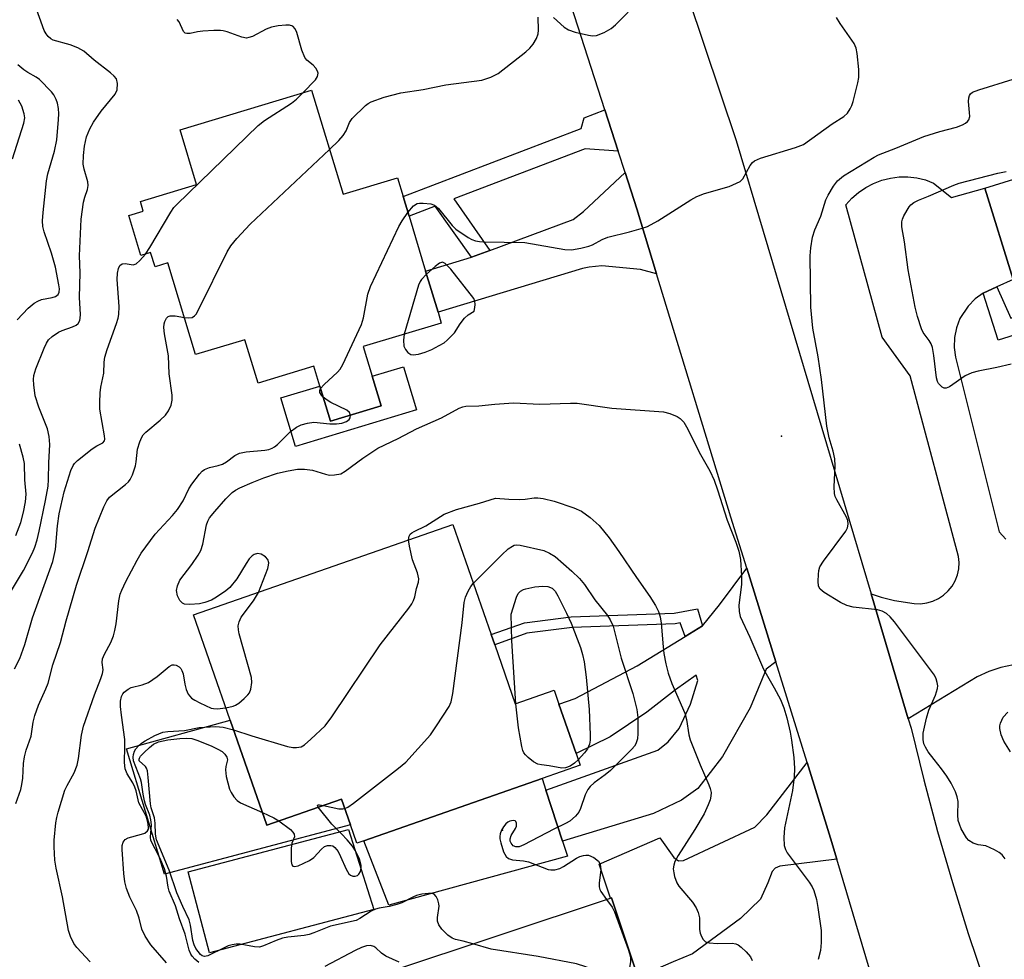
# Model space of a CAD drawing. Units: inches. Extents: x 1273760 to 1279760, y 481453 to 485454.
# Drawn here: x 1273973 to 1274184, y 481561 to 481762 of the extents above; entities that cross this region are included whole.
import ezdxf

# ---------------------------------------------------------------- set-up
doc = ezdxf.new("R2010")
doc.units = ezdxf.units.IN
doc.header["$MEASUREMENT"] = 0
for name, color, linetype in [('BLDG-Footprint', 5, 'Continuous'), ('CULTRL-Pad', 6, 'Continuous'), ('CULTRL-Swimming Pool in Ground', 4, 'Continuous'), ('ELEV-Spot Elevation', 7, 'Continuous'), ('TRANS-Driveway', 251, 'Continuous'), ('TRANS-Non Street Sidewalk', 7, 'Continuous'), ('TRANS-Road', 130, 'Continuous'), ('Undefined', 1, 'Continuous')]:
    doc.layers.add(name, color=color, linetype=linetype)

msp = doc.modelspace()

# ---------------------------------------------------------------- linework, layer by layer
at = {"layer": 'BLDG-Footprint'}
for points, elevation in [([(1274241.87, 481714.79), (1274220.47, 481708.14), (1274220.02, 481709.59), (1274219.07, 481712.67), (1274186.96, 481702.69), (1274185.7, 481706.73), (1274179.65, 481726.21), (1274199.18, 481732.28), (1274196.15, 481742.03), (1274232.34, 481753.28), (1274249.22, 481758.53), (1274256.67, 481760.84), (1274268.42, 481723.04)], 298.37), ([(1274035.69, 481747.19), (1274042.41, 481724.92), (1274054.05, 481728.44), (1274055.25, 481724.44), (1274056.53, 481720.22), (1274060.08, 481708.49), (1274062.73, 481699.69), (1274063.43, 481697.39), (1274046.75, 481692.35), (1274048.66, 481686.02), (1274050.57, 481679.69), (1274039.72, 481676.42), (1274037.46, 481683.9), (1274036.18, 481688.16), (1274024.25, 481684.55), (1274021.44, 481693.82), (1274010.89, 481690.63), (1274004.97, 481710.23), (1274002.2, 481709.39), (1274001.27, 481712.47), (1273999.16, 481711.83), (1273996.58, 481720.37), (1273999.69, 481721.31), (1273999.07, 481723.37), (1274011.08, 481727), (1274007.55, 481738.69)], 292.51), ([(1274074.84, 481628.6), (1274079.24, 481615.99), (1274087.55, 481618.89), (1274088.59, 481615.91), (1274092.26, 481605.38), (1274093.14, 481602.85), (1274084.99, 481600.01), (1274046.86, 481586.72), (1274045.38, 481586.2), (1274044.02, 481590.11), (1274042.1, 481595.62), (1274026.11, 481590.05), (1274018.28, 481612.52), (1274010.45, 481634.99), (1274065.88, 481654.32), (1274074.06, 481630.84)], 298.79), ([(1274097.81, 481551.1), (1274103.1, 481535.12), (1274107.64, 481536.63), (1274108.39, 481534.38), (1274110.01, 481529.47), (1274113.3, 481519.55), (1274073.53, 481506.37), (1274069.06, 481519.87), (1274063.71, 481518.1), (1274057.07, 481538.15), (1274058.58, 481538.65), (1274051.96, 481558.64), (1274099.61, 481574.43), (1274099.83, 481574.5), (1274105.42, 481557.63), (1274106.62, 481554.02)], 298.3)]:
    msp.add_lwpolyline(points, close=True, dxfattribs=dict(at, elevation=elevation))
at = {"layer": 'CULTRL-Pad'}
for points in [[(1274058.14, 481678.81), (1274032.22, 481670.98), (1274029.08, 481681.37), (1274037.46, 481683.9), (1274039.72, 481676.42), (1274050.57, 481679.69), (1274048.66, 481686.02), (1274055.35, 481688.04)], [(1274018.28, 481612.52), (1274026.11, 481590.05), (1274042.1, 481595.62), (1274044.02, 481590.11), (1274004.23, 481579.59), (1273996.1, 481606.4)], [(1274090.42, 481583.44), (1274052.21, 481572.93), (1274046.86, 481586.72), (1274084.99, 481600.01), (1274085.81, 481597.55), (1274089.37, 481586.67)]]:
    msp.add_lwpolyline(points, close=True, dxfattribs=at)
at = {"layer": 'CULTRL-Swimming Pool in Ground'}
msp.add_lwpolyline([(1274049.02, 481572.06), (1274013.84, 481562.79), (1274009.29, 481580.06), (1274043.58, 481589.14)], close=True, dxfattribs=at)
at = {"layer": 'ELEV-Spot Elevation'}
for p in [(1274136.17, 481673.22, 295.97), (1274076.54, 481589.02, 300.63)]:
    msp.add_point(p, dxfattribs=at)
at = {"layer": 'TRANS-Driveway'}
for points in [[(1274109.48, 481707.91), (1274106.06, 481708.8), (1274097.78, 481709.64), (1274095.05, 481709.34), (1274093.63, 481709.02), (1274062.73, 481699.69), (1274060.07, 481708.49), (1274069.88, 481711.45), (1274073.78, 481712.89), (1274091.6, 481719.49), (1274093.86, 481721.2), (1274102.73, 481729.55), (1274105.24, 481721.77)], [(1274134.97, 481624.95), (1274132.88, 481623.37), (1274129.49, 481615.17), (1274123.53, 481604.75), (1274118.28, 481597.92), (1274114.79, 481595.39), (1274108.83, 481592.55), (1274089.37, 481586.67), (1274085.81, 481597.55), (1274109.74, 481606.1), (1274111.96, 481607.86), (1274114.27, 481610.73), (1274116.73, 481615.94), (1274118.31, 481621.01), (1274117.9, 481622.09), (1274113.5, 481618.97), (1274107.4, 481614.18), (1274099.51, 481608.92), (1274092.26, 481605.38), (1274088.59, 481615.91), (1274092.08, 481617.13), (1274105.34, 481624.11), (1274115.6, 481630.37), (1274119.31, 481632.67), (1274122.93, 481637.19), (1274128.76, 481644.98)], [(1274147.99, 481582.77), (1274135.8, 481581.28), (1274134.79, 481580.9), (1274134.17, 481580.14), (1274133.29, 481577.75), (1274131.7, 481574.21), (1274127.4, 481570.08), (1274117.12, 481562.56), (1274112.99, 481560.82), (1274109.21, 481559.23), (1274105.42, 481557.63), (1274099.83, 481574.5), (1274099.61, 481574.43), (1274097.2, 481581.7), (1274110.17, 481587.34), (1274113.17, 481583.18), (1274114.18, 481582.42), (1274115.2, 481582.51), (1274130.47, 481589.61), (1274133.05, 481592.28), (1274141.64, 481603.42), (1274146.63, 481587.25)]]:
    msp.add_lwpolyline(points, close=True, dxfattribs=at)
msp.add_lwpolyline([(1274185.78, 481624.34), (1274183.11, 481623.77), (1274180.52, 481622.92), (1274178.04, 481621.78), (1274163.29, 481612.82), (1274155.33, 481639.53), (1274157.47, 481638.78), (1274160.34, 481638.07), (1274164.58, 481637.42), (1274165.92, 481637.39), (1274167.24, 481637.56), (1274168.52, 481637.93), (1274169.72, 481638.49), (1274170.83, 481639.23), (1274171.81, 481640.13), (1274172.65, 481641.17), (1274173.31, 481642.32), (1274173.8, 481643.56), (1274174.09, 481644.86), (1274174.17, 481646.19), (1274174.06, 481647.52), (1274163.72, 481686.13), (1274157.69, 481694.4), (1274149.93, 481722.67), (1274151.2, 481724.07), (1274152.62, 481725.31), (1274154.18, 481726.38), (1274155.86, 481727.25), (1274157.62, 481727.92), (1274159.46, 481728.37), (1274161.33, 481728.61), (1274163.22, 481728.62), (1274165.1, 481728.4), (1274166.94, 481727.97), (1274168.72, 481727.32), (1274172.51, 481724.22), (1274179.65, 481726.21), (1274185.7, 481706.73), (1274182.22, 481705.14), (1274179.29, 481703.76), (1274177.57, 481702.53), (1274176.07, 481701.03), (1274174.35, 481698.36), (1274173.6, 481696.38), (1274173.18, 481694.3), (1274173.12, 481692.19), (1274173.41, 481690.09), (1274182.76, 481652.77), (1274184.16, 481651.17)], dxfattribs=at)
at = {"layer": 'TRANS-Non Street Sidewalk'}
for points in [[(1274101.24, 481734.15), (1274094.2, 481734.62), (1274066.14, 481723.94), (1274073.78, 481712.89), (1274069.88, 481711.45), (1274062.1, 481722.4), (1274056.53, 481720.22), (1274055.26, 481724.45), (1274093.37, 481738.95), (1274093.98, 481741.28), (1274098.41, 481742.94)], [(1274179.29, 481703.76), (1274182.22, 481705.14), (1274185.21, 481698.46), (1274220.02, 481709.59), (1274220.47, 481708.14), (1274241.87, 481714.79), (1274242.56, 481712.55), (1274182.5, 481693.74)], [(1274119.31, 481632.67), (1274115.6, 481630.37), (1274114.52, 481633.28), (1274113.44, 481633.09), (1274091.41, 481632.28), (1274081.72, 481631.09), (1274074.85, 481628.6), (1274074.06, 481630.84), (1274081.2, 481633.33), (1274091.22, 481634.57), (1274113.19, 481635.37), (1274118.21, 481636.28)]]:
    msp.add_lwpolyline(points, close=True, dxfattribs=at)
at = {"layer": 'TRANS-Road'}
for points in [[(1274045.89, 481997.63), (1274087.41, 481857.56), (1274094.62, 481833.21), (1274098.99, 481818.44), (1274110.7, 481783.46), (1274116.2, 481767.04), (1274126.45, 481736.4), (1274155.33, 481639.53), (1274163.29, 481612.82), (1274163.89, 481610.81), (1274166.61, 481599.74), (1274169.56, 481588.74), (1274172.73, 481577.8), (1274176.13, 481566.92), (1274179.74, 481556.12), (1274183.58, 481545.4), (1274186.65, 481537.37)], [(1274188.35, 481471.35), (1274180.27, 481489.07), (1274174.63, 481502.55), (1274172.78, 481507.05), (1274166.74, 481522.98), (1274165.89, 481525.27), (1274159.62, 481543.71), (1274147.99, 481582.77), (1274146.63, 481587.25), (1274141.64, 481603.42), (1274134.97, 481624.95), (1274128.76, 481644.98), (1274125.37, 481655.91), (1274109.48, 481707.91), (1274105.24, 481721.77), (1274102.73, 481729.55), (1274101.24, 481734.15), (1274098.41, 481742.94), (1274084.64, 481785.62)]]:
    msp.add_lwpolyline(points, dxfattribs=at)
at = {"layer": 'Undefined'}
for points, elevation in [([(1273970.88, 481639.12), (1273974.05, 481644.51), (1273975.97, 481648.24), (1273976.5, 481649.51), (1273977, 481651.04), (1273977.44, 481652.9), (1273978.79, 481659.44), (1273979.33, 481662.53), (1273979.45, 481663.93), (1273979.48, 481667.53), (1273979.72, 481671.42), (1273979.54, 481673.11), (1273979.18, 481674.75), (1273977.34, 481679.42), (1273976.56, 481681.84), (1273976.28, 481684.16), (1273976.23, 481685.32), (1273976.3, 481686.18), (1273976.71, 481687.59), (1273978.49, 481692.01), (1273978.97, 481693.09), (1273979.42, 481693.82), (1273980.2, 481694.54), (1273981.57, 481695.43), (1273982.36, 481695.79), (1273984.59, 481696.59), (1273985.35, 481696.95), (1273985.75, 481697.28), (1273986.09, 481697.92), (1273986.22, 481698.42), (1273986.27, 481699.21), (1273986.02, 481702.86), (1273986.16, 481708.12), (1273986.05, 481711.77), (1273986.38, 481719.57), (1273986.92, 481723.2), (1273987.21, 481724.32), (1273987.79, 481725.95), (1273987.94, 481726.77), (1273987.85, 481727.59), (1273987.06, 481730.26), (1273986.87, 481731.32), (1273986.89, 481733.23), (1273987.12, 481735.21), (1273987.57, 481737.16), (1273988.25, 481738.93), (1273989.05, 481740.3), (1273990.7, 481742.7), (1273993.69, 481746.34), (1273994.1, 481747.26), (1273994.18, 481748.59), (1273993.94, 481749.59), (1273993.48, 481750.19), (1273992.66, 481750.9), (1273989.2, 481753.55), (1273986.99, 481755.52), (1273985.72, 481756.22), (1273984.08, 481756.88), (1273980.4, 481757.88), (1273979.9, 481758.14), (1273979.35, 481758.62), (1273978.9, 481759.22), (1273978.51, 481759.95), (1273976.47, 481765.5)], 288), ([(1274033.84, 481746.63), (1274036.55, 481749.37), (1274036.98, 481750.08), (1274037.08, 481750.81), (1274036.96, 481751.26), (1274036.58, 481751.9), (1274036.03, 481752.48), (1274034.69, 481753.56), (1274034.26, 481754.16), (1274033.63, 481755.73), (1274032.51, 481759.52), (1274032.16, 481760.26), (1274031.67, 481760.82), (1274030.99, 481761.04), (1274030.2, 481761.07), (1274028.52, 481760.89), (1274027.14, 481760.62), (1274025.95, 481760.19), (1274023.04, 481758.67), (1274022.28, 481758.4), (1274021.76, 481758.31), (1274020.75, 481758.47), (1274017.61, 481759.67), (1274016.81, 481759.88), (1274016.24, 481759.94), (1274014.79, 481759.93), (1274012.45, 481759.78), (1274011.29, 481759.62), (1274009.69, 481759.29), (1274009.02, 481759.26), (1274008.64, 481759.37), (1274008.31, 481759.7), (1274007.4, 481761.79), (1274006.94, 481762.27)], 290), ([(1274039.53, 481734.48), (1274041.51, 481736.38), (1274042.46, 481737.5), (1274043.05, 481738.48), (1274043.79, 481740.27), (1274044.35, 481741.11), (1274047.22, 481743.89), (1274047.75, 481744.3), (1274048.44, 481744.67), (1274051.21, 481745.66), (1274054.79, 481746.58), (1274059.56, 481747.3), (1274064.36, 481748.33), (1274072.09, 481749.32), (1274074.03, 481749.95), (1274075.6, 481750.7), (1274081.49, 481755.33), (1274082.38, 481756.12), (1274083.08, 481757), (1274083.78, 481758.19), (1274084.16, 481759.2), (1274084.23, 481760.02), (1274084.15, 481762.8)], 292), ([(1274056.29, 481721.02), (1274057.46, 481722.44), (1274058.23, 481722.91), (1274058.74, 481723.01), (1274059.55, 481723.03), (1274061.2, 481722.84), (1274061.95, 481722.58), (1274062.82, 481721.87), (1274065.75, 481718.26), (1274066.55, 481717.48), (1274069.2, 481715.7), (1274069.95, 481715.27), (1274070.73, 481714.94), (1274071.58, 481714.79), (1274072.45, 481714.74), (1274081.29, 481714.61), (1274089.82, 481713.14), (1274091.28, 481713.05), (1274093.28, 481713.38), (1274094.97, 481713.8), (1274095.75, 481714.09), (1274097.84, 481715.27), (1274099.05, 481715.78), (1274103.7, 481716.9), (1274106.18, 481717.57), (1274107.52, 481718.03), (1274109.72, 481719.24), (1274116.76, 481723.7), (1274118.05, 481724.45), (1274119.68, 481725.06), (1274124.99, 481726.6), (1274126.59, 481727.26), (1274127.32, 481727.67), (1274127.9, 481728.21), (1274129.46, 481731.07), (1274129.98, 481731.72), (1274130.4, 481732.06), (1274131.7, 481732.62), (1274139.16, 481734.89), (1274140.86, 481735.56), (1274147.05, 481739.95), (1274149.5, 481741.57), (1274150.26, 481742.27), (1274150.87, 481743.16), (1274151.24, 481743.9), (1274151.51, 481744.73), (1274152.53, 481748.72), (1274152.75, 481749.86), (1274152.75, 481751.57), (1274152.39, 481755), (1274152.17, 481756.11), (1274151.71, 481757.14), (1274148.72, 481761.42), (1274147.97, 481762.67)], 294), ([(1274087.45, 481762.67), (1274089.68, 481760.65), (1274090.66, 481760.03), (1274092.05, 481759.59), (1274094.93, 481758.92), (1274095.78, 481758.8), (1274096.62, 481758.85), (1274098.24, 481759.46), (1274099.77, 481760.33), (1274100.66, 481761.11), (1274103.42, 481763.86)], 292), ([(1273972.7, 481698.06), (1273975.06, 481700.59), (1273976.36, 481701.65), (1273977.13, 481702.08), (1273977.95, 481702.39), (1273980.18, 481702.83), (1273980.9, 481703.05), (1273981.49, 481703.46), (1273981.71, 481703.96), (1273981.74, 481704.69), (1273981.64, 481705.55), (1273980.94, 481709.35), (1273980.09, 481712.32), (1273978.49, 481716.89), (1273978.24, 481718.04), (1273978.14, 481719.22), (1273978.26, 481721), (1273978.96, 481727.82), (1273979.29, 481729.27), (1273980.7, 481734.12), (1273981.18, 481736.53), (1273981.58, 481740.91), (1273981.6, 481742.08), (1273981.53, 481743.24), (1273981.34, 481744.38), (1273981.08, 481745.17), (1273980.57, 481746.16), (1273980.06, 481746.83), (1273977.48, 481749.45), (1273976.8, 481749.96), (1273975.03, 481750.92), (1273974.16, 481751.48), (1273972.89, 481752.59)], 286), ([(1274184.02, 481582.83), (1274183.38, 481583.69), (1274182.7, 481584.2), (1274181.71, 481584.78), (1274179.89, 481585.61), (1274178.23, 481585.88), (1274177.17, 481586.22), (1274176.22, 481586.77), (1274175.71, 481587.36), (1274174.63, 481589.28), (1274174.22, 481590.27), (1274173.99, 481591.04), (1274173.89, 481592.28), (1274173.98, 481595.14), (1274173.77, 481596.13), (1274173.36, 481597.19), (1274172.44, 481599.04), (1274171.54, 481600.5), (1274170.42, 481602.12), (1274168.81, 481604.09), (1274167.58, 481605.74), (1274166.95, 481606.71), (1274166.63, 481607.41), (1274166.46, 481608.34), (1274166.51, 481609.7), (1274167.18, 481612.9), (1274167.69, 481614.61), (1274169.1, 481617.82), (1274169.57, 481619.3), (1274169.6, 481619.81), (1274169.5, 481620.59), (1274169.27, 481621.36), (1274168.92, 481622.11), (1274160.36, 481633.54), (1274159.42, 481634.61), (1274158.61, 481635.33), (1274157.74, 481635.82), (1274156.73, 481636.11), (1274151.52, 481636.69), (1274150.13, 481637.03), (1274148.83, 481637.69), (1274145.27, 481639.8), (1274144.43, 481640.5), (1274144.12, 481641.18), (1274144.02, 481642.24), (1274144.06, 481643.64), (1274144.15, 481644.47), (1274144.39, 481645.26), (1274145.15, 481646.49), (1274149.91, 481652.89), (1274150.31, 481653.63), (1274150.45, 481654.39), (1274150.35, 481655.15), (1274150.08, 481655.87), (1274148.02, 481659.57), (1274147.67, 481660.33), (1274147.5, 481660.92), (1274147.42, 481662.37), (1274147.63, 481666.86), (1274147.57, 481668.33), (1274147.23, 481670), (1274146.35, 481672.87), (1274145.87, 481675.35), (1274144.75, 481685.32), (1274144, 481690.14), (1274142.88, 481696.28), (1274142.45, 481700.75), (1274142.3, 481711.78), (1274142.46, 481713.48), (1274142.83, 481715.71), (1274143.28, 481717.34), (1274144.59, 481720.21), (1274145.69, 481723.73), (1274146.18, 481724.74), (1274147.32, 481726.68), (1274148.17, 481727.78), (1274149.46, 481728.85), (1274155.97, 481732.85), (1274156.94, 481733.37), (1274160.61, 481734.77), (1274166.64, 481737.25), (1274170.05, 481738.35), (1274173.57, 481739.25), (1274174.86, 481739.74), (1274175.56, 481740.11), (1274175.94, 481740.44), (1274176.22, 481740.83), (1274176.44, 481741.55), (1274176.42, 481742.4), (1274176.15, 481744.77), (1274176.24, 481745.53), (1274176.39, 481746), (1274176.63, 481746.39), (1274177.03, 481746.72), (1274178.35, 481747.25), (1274185.75, 481749.49)], 296), ([(1274000.14, 481712.13), (1274001.08, 481713.54), (1274005.59, 481721.12), (1274006.26, 481722.08), (1274006.85, 481722.75), (1274024.23, 481739.64), (1274025.65, 481740.71), (1274031.42, 481744.39), (1274032.47, 481745.25), (1274033.84, 481746.63)], 290), ([(1274008.49, 481698.58), (1274009.41, 481698.47), (1274010.12, 481698.57), (1274010.65, 481698.9), (1274010.99, 481699.32), (1274011.56, 481700.33), (1274017.64, 481712.62), (1274018.4, 481713.88), (1274019.72, 481715.48), (1274022.53, 481718.55), (1274039.53, 481734.48)], 292), ([(1274185.31, 481688.62), (1274182.2, 481687.9), (1274178.23, 481687.1), (1274176.9, 481686.75), (1274175.43, 481686.07), (1274172.08, 481683.78), (1274171.4, 481683.46), (1274170.95, 481683.47), (1274170.52, 481683.69), (1274169.76, 481684.44), (1274169.52, 481684.9), (1274169.3, 481685.71), (1274168.77, 481690.45), (1274168.45, 481692.17), (1274168.17, 481692.95), (1274167.79, 481693.69), (1274166.51, 481695.4), (1274166.11, 481696.14), (1274165.23, 481698.81), (1274164.74, 481700.76), (1274163.24, 481708.77), (1274162.48, 481714.78), (1274161.94, 481717.94), (1274161.92, 481719.04), (1274162.03, 481719.56), (1274162.35, 481720.32), (1274163.5, 481722.25), (1274163.86, 481722.66), (1274164.47, 481723.12), (1274165.46, 481723.62), (1274167.65, 481724.5), (1274173.03, 481726.88), (1274174.14, 481727.29), (1274182.47, 481729.43), (1274184.2, 481729.81)], 298), ([(1274037.62, 481683.38), (1274038.4, 481684.26), (1274041.25, 481686.86), (1274041.79, 481687.54), (1274042.37, 481688.55), (1274046.38, 481697.08), (1274046.76, 481698.47), (1274047.73, 481703.57), (1274048.31, 481705.21), (1274054.31, 481718.01), (1274055.05, 481719.25), (1274056.29, 481721.02)], 294), ([(1273972.14, 481623.47), (1273973.27, 481625.65), (1273974.35, 481628.68), (1273976, 481634.39), (1273980.34, 481646.43), (1273980.91, 481648.96), (1273981.33, 481654.03), (1273981.7, 481656.62), (1273982.79, 481661.32), (1273984.17, 481665.86), (1273984.67, 481666.92), (1273985.01, 481667.38), (1273985.61, 481667.99), (1273988.79, 481670.51), (1273989.75, 481671.14), (1273991.07, 481671.8), (1273991.41, 481672.22), (1273991.47, 481672.58), (1273991.42, 481673.31), (1273990.39, 481678.96), (1273990.37, 481680.44), (1273990.47, 481682.5), (1273990.64, 481683.65), (1273991.28, 481686.71), (1273991.33, 481689.03), (1273991.48, 481690.06), (1273991.98, 481691.71), (1273994, 481697.28), (1273994.34, 481698.41), (1273994.49, 481699.24), (1273994.57, 481700.95), (1273994.13, 481706.71), (1273994.19, 481708.02), (1273994.4, 481709.02), (1273994.7, 481709.66), (1273995.16, 481710.05), (1273995.8, 481710.13), (1273997.55, 481709.84), (1273998.16, 481710.03), (1273998.98, 481710.73), (1274000.14, 481712.13)], 290), ([(1274055.46, 481694.98), (1274055.31, 481693.74), (1274055.42, 481692.44), (1274055.74, 481691.72), (1274056.25, 481691.1), (1274056.89, 481690.69), (1274057.41, 481690.62), (1274058.54, 481690.77), (1274059.99, 481691.16), (1274061.37, 481691.75), (1274062.98, 481692.58), (1274064.01, 481693.19), (1274064.69, 481693.71), (1274066.27, 481695.33), (1274067.48, 481697.25), (1274068.37, 481698.43), (1274069.2, 481699.17), (1274070.42, 481699.95), (1274070.62, 481700.69), (1274070.7, 481701.38), (1274070.62, 481702.08), (1274070.36, 481702.65), (1274065.43, 481708.92), (1274064.28, 481710.15), (1274063.68, 481710.38), (1274063.03, 481710.17), (1274062.13, 481709.49), (1274060.27, 481707.84)], 294), ([(1274060.27, 481707.84), (1274059.17, 481706.72), (1274058.89, 481706.27), (1274058.54, 481705.46), (1274055.46, 481694.98)], 294), ([(1273972.46, 481594.71), (1273973.47, 481597.68), (1273973.72, 481598.76), (1273973.92, 481600.14), (1273974.09, 481603.24), (1273974.29, 481604.66), (1273974.67, 481606.08), (1273975.69, 481609.07), (1273976.17, 481612.11), (1273976.52, 481613.48), (1273977.3, 481615.72), (1273978.87, 481619.2), (1273979.32, 481620.41), (1273980.37, 481624.31), (1273981.99, 481629.12), (1273983.2, 481633.74), (1273985.41, 481641.37), (1273987.84, 481648.56), (1273989.39, 481653.53), (1273991.23, 481658.11), (1273991.87, 481659.4), (1273992.46, 481660.16), (1273995.92, 481662.87), (1273996.53, 481663.47), (1273996.87, 481663.92), (1273997.37, 481664.96), (1273998.03, 481666.9), (1273998.19, 481667.74), (1273998.43, 481670.44), (1273998.93, 481672), (1273999.38, 481673), (1273999.66, 481673.46), (1274000.22, 481674.08), (1274003.3, 481676.64), (1274004.43, 481677.73), (1274005.06, 481678.59), (1274005.65, 481679.85), (1274005.88, 481680.89), (1274005.88, 481681.94), (1274005.25, 481686.52), (1274005.09, 481690.37), (1274004.22, 481695.05), (1274004.12, 481696.43), (1274004.16, 481697.23), (1274004.29, 481697.74), (1274004.66, 481698.42), (1274004.99, 481698.76), (1274005.42, 481698.96), (1274006.5, 481698.94), (1274008.49, 481698.58)], 292), ([(1274038.17, 481681.56), (1274037.78, 481681.97), (1274037.47, 481682.55), (1274037.45, 481683), (1274037.62, 481683.38)], 294), ([(1274024.31, 481639.82), (1274026.3, 481644.94), (1274026.5, 481645.67), (1274026.53, 481646.16), (1274026.32, 481646.87), (1274025.81, 481647.44), (1274024.89, 481647.98), (1274024.11, 481648.12), (1274023.38, 481647.93), (1274022.95, 481647.6), (1274022.37, 481646.97), (1274021.7, 481646), (1274019.73, 481642.73), (1274018.23, 481640.89), (1274017.37, 481640.15), (1274016.22, 481639.33), (1274015.02, 481638.56), (1274014.26, 481638.17), (1274012.85, 481637.67), (1274011.69, 481637.4), (1274009.64, 481637.24), (1274008.53, 481637.31), (1274008.06, 481637.49), (1274007.53, 481638.06), (1274007.04, 481639.08), (1274006.79, 481640.19), (1274006.98, 481641.2), (1274007.53, 481642.41), (1274010.09, 481645.79), (1274011.42, 481647.77), (1274012, 481648.79), (1274012.42, 481650.12), (1274013.22, 481654.25), (1274013.47, 481655.03), (1274013.87, 481655.76), (1274014.96, 481657.13), (1274017.32, 481659.78), (1274018.73, 481661.19), (1274019.41, 481661.66), (1274020.36, 481662.17), (1274022.98, 481663.31), (1274025.44, 481664.29), (1274028.39, 481665.29), (1274030.66, 481665.83), (1274032.67, 481666.18), (1274034.14, 481666.17), (1274035.9, 481665.94), (1274038.69, 481665.08), (1274039.53, 481664.9), (1274040.6, 481664.92), (1274041.91, 481665.19), (1274042.9, 481665.71), (1274046.68, 481668.53), (1274049.84, 481670.66), (1274054.19, 481672.72), (1274058.14, 481674.78), (1274063.47, 481677.13), (1274067.28, 481679.18), (1274068.06, 481679.5), (1274068.69, 481679.64), (1274071.44, 481679.66), (1274074.84, 481680.06), (1274078.87, 481680.33), (1274084.51, 481680.02), (1274091.02, 481680.26), (1274092.49, 481680.24), (1274099.89, 481679.21), (1274110.93, 481678.43), (1274112.29, 481678.07), (1274113.85, 481677.43), (1274114.54, 481677), (1274115.26, 481676.19), (1274115.85, 481675.18), (1274118.88, 481669.27), (1274120.83, 481665.8), (1274121.81, 481663.79), (1274122.52, 481661.76), (1274124.53, 481655.24), (1274126.4, 481650.54), (1274127.07, 481648.65), (1274127.42, 481646.85), (1274127.66, 481643.29), (1274127.59, 481641.51), (1274127.06, 481637.1), (1274127.11, 481635.72), (1274127.37, 481634.64), (1274129.4, 481630.22), (1274132.33, 481623.37), (1274134.64, 481619.44), (1274135.94, 481616.94), (1274136.66, 481615.11), (1274137.35, 481612.97), (1274138.03, 481609.91), (1274138.33, 481608.21), (1274138.85, 481604.5), (1274138.99, 481602.16), (1274138.87, 481600.4), (1274138.51, 481597.49), (1274136.82, 481589.47), (1274136.69, 481587.43), (1274136.78, 481585.68), (1274137, 481584.87), (1274137.42, 481584.14), (1274142.1, 481577.85), (1274142.72, 481576.88), (1274143.06, 481576.13), (1274143.64, 481574.2), (1274143.98, 481572.49), (1274144.63, 481567.55), (1274144.69, 481564.98), (1274144.5, 481563.28), (1274144.01, 481561.32)], 296), ([(1274043.98, 481677.7), (1274043.77, 481678.24), (1274043.2, 481678.75), (1274039.79, 481680.41), (1274039.03, 481680.88), (1274038.17, 481681.56)], 294), ([(1273988.33, 481560.88), (1273985.5, 481563.92), (1273984.84, 481564.79), (1273984.13, 481566.24), (1273983.71, 481567.56), (1273982.4, 481574.74), (1273981.04, 481580.86), (1273980.81, 481582.57), (1273980.63, 481585.45), (1273980.66, 481586.88), (1273981, 481590.57), (1273981.19, 481591.7), (1273981.48, 481592.83), (1273982.94, 481597.56), (1273983.42, 481598.56), (1273984.92, 481601.23), (1273985.55, 481602.85), (1273985.85, 481604.3), (1273986.51, 481609.31), (1273986.94, 481611.22), (1273989.26, 481617.92), (1273990.64, 481621.42), (1273990.98, 481622.51), (1273991.08, 481623.29), (1273990.92, 481624.8), (1273990.97, 481625.6), (1273991.39, 481626.61), (1273992.74, 481629.14), (1273993.29, 481630.52), (1273993.64, 481631.65), (1273993.89, 481633.08), (1273994.48, 481638.03), (1273994.76, 481639.46), (1273995.07, 481640.29), (1273995.99, 481642.14), (1273998.37, 481646.68), (1273999.27, 481648.19), (1274002.23, 481652.25), (1274005.94, 481656.28), (1274006.98, 481657.53), (1274008.19, 481659.36), (1274009.46, 481661.95), (1274010.05, 481662.95), (1274011.69, 481665.09), (1274012.31, 481665.72), (1274012.78, 481666.06), (1274013.82, 481666.53), (1274015.69, 481666.92), (1274016.6, 481667.22), (1274017.46, 481667.74), (1274019.28, 481669.1), (1274020.27, 481669.59), (1274021.67, 481669.84), (1274025.72, 481670.2), (1274026.56, 481670.37), (1274027.27, 481670.65), (1274027.72, 481670.9), (1274028.38, 481671.44), (1274031.07, 481674.12), (1274032.48, 481675.15), (1274033.49, 481675.66), (1274034.8, 481676.02), (1274036.15, 481676.2), (1274039.6, 481675.84), (1274041.03, 481675.83), (1274042.15, 481675.96), (1274043.16, 481676.33), (1274043.75, 481676.76), (1274043.97, 481677.14), (1274043.98, 481677.7)], 294), ([(1273972.47, 481651.99), (1273973.48, 481654.72), (1273974.07, 481656.95), (1273974.53, 481659.2), (1273974.64, 481660.81), (1273974.38, 481663.84), (1273974.26, 481667.35), (1273974.04, 481668.7), (1273973.2, 481671.52)], 286), ([(1274056.42, 481651.02), (1274056.52, 481651.84), (1274056.77, 481652.23), (1274057.14, 481652.57), (1274057.6, 481652.86), (1274060.09, 481654.07), (1274064.02, 481656.55), (1274066.7, 481657.53), (1274071.56, 481658.88), (1274075.02, 481659.94), (1274077.9, 481659.74), (1274080.23, 481659.67), (1274081.37, 481659.74), (1274083.29, 481660.03), (1274084.07, 481660.05), (1274085.23, 481659.89), (1274087.54, 481659.33), (1274091.78, 481657.87), (1274093.41, 481657.17), (1274095.26, 481655.81), (1274097.19, 481654.08), (1274099.32, 481651.46), (1274101.4, 481648.59), (1274105.14, 481642.97), (1274108.04, 481638.97), (1274109.25, 481636.99), (1274109.91, 481635.71), (1274110.22, 481634.62), (1274110.44, 481633.22), (1274110.85, 481628.17), (1274111.02, 481626.77), (1274111.41, 481624.55), (1274111.91, 481622.58), (1274112.72, 481620.36), (1274115.52, 481614), (1274115.88, 481612.65), (1274116.37, 481609.37), (1274116.64, 481608.29), (1274118.79, 481602.95), (1274120.64, 481598.68), (1274120.94, 481597.87), (1274121.11, 481597.06), (1274121.1, 481596.27), (1274120.95, 481595.47), (1274120.52, 481594.38), (1274119.61, 481592.49), (1274117.66, 481589.17), (1274114.06, 481583.56), (1274113.37, 481582.32), (1274113.13, 481581.53), (1274113.04, 481580.71), (1274113.12, 481579.89), (1274113.31, 481579.08), (1274113.77, 481577.77), (1274114.22, 481577.03), (1274117.16, 481573.63), (1274117.93, 481572.41), (1274118.35, 481571.36), (1274118.61, 481570.27), (1274118.67, 481567.78), (1274118.78, 481566.98), (1274119.04, 481566.24), (1274119.41, 481565.6), (1274119.96, 481565.14), (1274120.74, 481564.91), (1274122.5, 481564.77), (1274125.62, 481564.87), (1274126.39, 481564.72), (1274126.88, 481564.47), (1274127.55, 481563.97), (1274128.61, 481562.98), (1274129.53, 481561.89), (1274129.9, 481561.11)], 298), ([(1274019.02, 481610.41), (1274022.88, 481609.18), (1274030.56, 481606.9), (1274031.71, 481606.66), (1274032.47, 481606.64), (1274033.44, 481606.83), (1274034.17, 481607.26), (1274035.52, 481608.42), (1274038.57, 481611.29), (1274040, 481613.2), (1274050.34, 481628.6), (1274056.48, 481636.42), (1274057.14, 481637.37), (1274057.5, 481638.07), (1274057.75, 481638.85), (1274058.13, 481640.67), (1274058.53, 481641.97), (1274058.6, 481642.73), (1274058.32, 481644), (1274057.27, 481646.8), (1274056.62, 481649.67), (1274056.42, 481651.02)], 298), ([(1274070.27, 481641.72), (1274076.39, 481647.84), (1274077.76, 481649.1), (1274078.63, 481649.72), (1274079.03, 481649.88), (1274079.48, 481649.95), (1274080.32, 481649.88), (1274085.35, 481648.74), (1274086.6, 481648.22), (1274087.78, 481647.47), (1274091.37, 481644.35), (1274092.96, 481642.77), (1274094.03, 481641.51), (1274096.29, 481638.19), (1274098.96, 481634.9), (1274099.55, 481633.94), (1274100.2, 481632.62), (1274101.89, 481625.75), (1274104.37, 481618.19), (1274105.27, 481614.81), (1274105.48, 481613.08), (1274105.47, 481609.62), (1274105.37, 481608.49), (1274105.02, 481607.44), (1274104.73, 481606.96), (1274104.17, 481606.29), (1274099.58, 481601.74), (1274098.48, 481600.84), (1274096.09, 481599.12), (1274095.24, 481598.35), (1274094.79, 481597.71), (1274094.2, 481596.53), (1274093.16, 481593.6), (1274092.82, 481592.83), (1274092.16, 481591.97), (1274090.91, 481590.9), (1274090.02, 481590.41), (1274087.46, 481589.24), (1274081.09, 481585.85), (1274080.06, 481585.44), (1274079.4, 481585.41), (1274078.82, 481585.66), (1274078.34, 481586.22), (1274078.15, 481586.67), (1274078.13, 481587.14), (1274078.35, 481587.82), (1274079.32, 481589.37), (1274079.5, 481589.83), (1274079.53, 481590.52), (1274079.36, 481590.86), (1274079.2, 481590.97), (1274078.79, 481591.05), (1274078.06, 481590.93), (1274077.64, 481590.71), (1274077.25, 481590.37), (1274076.73, 481589.7), (1274076.31, 481588.97), (1274076.01, 481588.19), (1274075.92, 481587.65), (1274075.96, 481587.11), (1274076.13, 481586.28), (1274076.76, 481584.37), (1274077.3, 481583.38), (1274077.79, 481582.93), (1274078.65, 481582.62), (1274081, 481582.44), (1274082.07, 481582.25), (1274086.31, 481580.6), (1274086.86, 481580.51), (1274087.7, 481580.51), (1274088.78, 481580.78), (1274089.55, 481581.2), (1274092.33, 481583.02), (1274093.06, 481583.37), (1274093.82, 481583.61), (1274094.33, 481583.68), (1274094.9, 481583.62), (1274096.01, 481583.14), (1274097.04, 481582.36), (1274097.41, 481581.72), (1274097.51, 481580.61), (1274097.17, 481577.69), (1274097.18, 481576.85), (1274097.31, 481576.33), (1274097.54, 481575.85), (1274098.75, 481574.14)], 300), ([(1274042.79, 481593.63), (1274043.47, 481593.94), (1274044.66, 481594.79), (1274054.29, 481602.22), (1274055.86, 481603.56), (1274061.1, 481609.36), (1274062.43, 481611.26), (1274065.11, 481615.41), (1274065.57, 481616.45), (1274065.89, 481618.19), (1274067.87, 481633.29), (1274068.29, 481637.69), (1274068.6, 481638.78), (1274069.17, 481640.08), (1274069.74, 481641.06), (1274070.27, 481641.72)], 300), ([(1274079.33, 481616.02), (1274078.52, 481629.48), (1274078.36, 481635.15), (1274079.48, 481638.81), (1274079.85, 481639.56), (1274080.36, 481640.08), (1274080.98, 481640.43), (1274081.5, 481640.61), (1274083.45, 481641.01), (1274085.13, 481641.18), (1274086.2, 481641.09), (1274087.13, 481640.69), (1274087.76, 481640.05), (1274088.36, 481639.06), (1274090.22, 481635.39), (1274091.17, 481633.26), (1274093.18, 481628.07), (1274093.63, 481626.56), (1274093.95, 481624.99), (1274094.42, 481621.67), (1274095.03, 481614.81), (1274095.29, 481609.35), (1274095.28, 481608.21), (1274095.15, 481607.39), (1274094.72, 481606.39), (1274094.07, 481605.49), (1274092.73, 481604.02)], 302), ([(1274017.38, 481615.11), (1274018.95, 481615.5), (1274019.43, 481615.7), (1274020.15, 481616.16), (1274021.26, 481617.1), (1274022.06, 481617.93), (1274022.39, 481618.38), (1274022.7, 481619.14), (1274022.93, 481620.52), (1274022.83, 481621.61), (1274020.23, 481630.95), (1274020.03, 481631.81), (1274019.97, 481632.66), (1274020.17, 481633.49), (1274020.66, 481634.55), (1274023.25, 481637.98), (1274024.31, 481639.82)], 296), ([(1274004.67, 481560.64), (1274001.33, 481564.46), (1274000.09, 481566.32), (1273999.37, 481567.8), (1273998.79, 481570.15), (1273998.23, 481571.83), (1273996.84, 481574.68), (1273996.07, 481576.54), (1273995.74, 481577.96), (1273995.52, 481579.7), (1273995.17, 481584.88), (1273995.2, 481585.73), (1273995.41, 481586.46), (1273995.83, 481586.99), (1273996.48, 481587.38), (1273999.31, 481588.12), (1274000.03, 481588.38), (1274000.61, 481588.86), (1274000.78, 481589.22), (1274000.84, 481589.63), (1274000.69, 481590.68), (1274000.28, 481592.02), (1273998.77, 481594.84), (1273998.16, 481597.39), (1273997.9, 481598.15), (1273997.43, 481599.12), (1273996.22, 481601.05), (1273995.81, 481602.07), (1273995.68, 481603.49), (1273995.78, 481606.87), (1273995.72, 481608.36), (1273995.01, 481613.54), (1273994.83, 481615.43), (1273994.85, 481616.53), (1273995.06, 481617.53), (1273995.33, 481618.14), (1273995.61, 481618.51), (1273996.43, 481619.16), (1273997.13, 481619.51), (1273999.48, 481620.06), (1274000.8, 481620.56), (1274002.64, 481621.81), (1274005.23, 481623.95), (1274005.88, 481624.31), (1274006.32, 481624.36), (1274006.76, 481624.24), (1274007.38, 481623.88), (1274007.73, 481623.54), (1274007.97, 481623.14), (1274008.2, 481622.38), (1274008.55, 481620.18), (1274008.83, 481619.07), (1274009.29, 481618.04), (1274010.01, 481617.24), (1274010.71, 481616.75), (1274011.76, 481616.18), (1274014.21, 481615.09), (1274014.71, 481614.97), (1274015.48, 481614.92), (1274017.38, 481615.11)], 296), ([(1274092.73, 481604.02), (1274091.9, 481603.28), (1274090.98, 481602.67), (1274090, 481602.31), (1274089.23, 481602.25), (1274086.49, 481602.77), (1274084.86, 481602.94), (1274084.09, 481603.11), (1274083.13, 481603.63), (1274082.03, 481604.5), (1274081.43, 481605.09), (1274081.11, 481605.52), (1274080.88, 481606.03), (1274080.65, 481606.85), (1274079.9, 481610.9), (1274079.33, 481616.02)], 302), ([(1274185.14, 481605.74), (1274183.76, 481608.03), (1274183.13, 481609.35), (1274182.85, 481610.75), (1274182.86, 481611.31), (1274182.98, 481611.86), (1274183.59, 481613.14), (1274184.56, 481614.24)], 298), ([(1274011.57, 481560.72), (1274010.7, 481561.42), (1274010.13, 481562.04), (1274009.83, 481562.52), (1274009.49, 481563.31), (1274008.68, 481566.77), (1274007.41, 481570.04), (1274006.58, 481572.82), (1274005.2, 481575.95), (1274005.01, 481576.8), (1274004.68, 481579.14), (1274004.25, 481580.71), (1274003.26, 481583.06), (1274001.34, 481586.79), (1274001.25, 481587.49), (1274001.46, 481590.11), (1274001.33, 481591.18), (1274001.06, 481592.22), (1274000.18, 481594.45), (1273999.93, 481595.28), (1273999.65, 481596.68), (1273999.3, 481599.17), (1273999.11, 481599.99), (1273997.62, 481603.81), (1273997.51, 481604.63), (1273997.57, 481605.15), (1273997.83, 481605.91), (1273998.08, 481606.38), (1273998.66, 481607.03), (1273999.33, 481607.6), (1274000.07, 481608.09), (1274002.14, 481609.2), (1274003.84, 481609.92), (1274004.91, 481610.09), (1274008.5, 481610.33), (1274011.62, 481610.96), (1274015.24, 481611.14), (1274016.78, 481611.04), (1274019.02, 481610.41)], 298), ([(1274070.18, 481564.68), (1274068.11, 481565.29), (1274066.46, 481565.63), (1274065.73, 481565.88), (1274064.81, 481566.56), (1274063.57, 481567.84), (1274062.87, 481568.75), (1274062.61, 481569.51), (1274062.63, 481570.36), (1274062.96, 481572.72), (1274062.92, 481573.28), (1274062.7, 481574.07), (1274062.36, 481574.79), (1274061.88, 481575.3), (1274061.44, 481575.45), (1274060.66, 481575.47), (1274059.26, 481575.28), (1274058.15, 481575), (1274057.37, 481574.68), (1274054.95, 481573.46), (1274053.92, 481573.08), (1274052.27, 481572.7), (1274050.15, 481572.35), (1274049.38, 481572.14), (1274048.4, 481571.65), (1274046.02, 481570.1), (1274045.2, 481569.71), (1274039.7, 481568.45), (1274038.64, 481568.08), (1274036.2, 481567.04), (1274035.19, 481566.71), (1274034.11, 481566.49), (1274030.58, 481566.1), (1274029.45, 481565.9), (1274028.08, 481565.44), (1274025.43, 481564.25), (1274024.53, 481564.01), (1274023.47, 481564.05), (1274020.41, 481564.6), (1274019.56, 481564.59), (1274018.7, 481564.46), (1274017.86, 481564.24), (1274017.11, 481563.94), (1274013.51, 481562.1), (1274012.77, 481561.96), (1274012.31, 481562.11), (1274011.92, 481562.41), (1274011.4, 481563.03), (1274010.94, 481563.72), (1274010.56, 481564.47), (1274010.29, 481565.44), (1274009.8, 481568.68), (1274009.52, 481569.81), (1274008.13, 481572.68), (1274006.86, 481575.62), (1274005.2, 481580.45), (1274002.49, 481586.95), (1274002.29, 481588.12), (1274002.21, 481590.47), (1274002.09, 481591.63), (1274001.41, 481593.78), (1274001.24, 481594.64), (1274000.77, 481600.26), (1274000.57, 481601.71), (1274000.41, 481602.23), (1274000.18, 481602.63), (1273998.84, 481603.84), (1273998.8, 481604.19), (1273998.86, 481604.39), (1273999.12, 481604.79), (1273999.9, 481605.62), (1274001, 481606.65), (1274001.9, 481607.35), (1274002.95, 481607.85), (1274004.95, 481608.3), (1274007.54, 481608.58), (1274008.98, 481608.63), (1274010.06, 481608.55), (1274011.38, 481608.19), (1274014.32, 481606.93), (1274015.64, 481606.32), (1274016.53, 481605.8), (1274017.13, 481605.27), (1274017.58, 481604.61), (1274017.68, 481604.01), (1274017.37, 481602.59), (1274017.31, 481601.86), (1274017.45, 481600.49), (1274017.75, 481599.09), (1274018.15, 481597.76), (1274018.49, 481597.02), (1274019.07, 481596.12), (1274019.78, 481595.34), (1274020.51, 481594.86), (1274025.17, 481592.75)], 300), ([(1274028.71, 481590.96), (1274031.14, 481589.11), (1274031.71, 481588.55), (1274031.97, 481588.15), (1274032.01, 481587.54), (1274031.47, 481586.24), (1274031.33, 481585.14), (1274031.35, 481582.27), (1274031.48, 481581.57), (1274031.68, 481581.28), (1274032.05, 481581.21), (1274032.78, 481581.39), (1274035.24, 481582.48), (1274036.19, 481583.18), (1274037.78, 481584.92), (1274038.42, 481585.47), (1274039.1, 481585.73), (1274039.79, 481585.74), (1274040.22, 481585.61), (1274040.64, 481585.31), (1274041.34, 481584.42), (1274041.89, 481583.37), (1274043.1, 481580.64), (1274043.66, 481579.68), (1274044.03, 481579.34), (1274044.49, 481579.18), (1274044.99, 481579.18), (1274045.47, 481579.3), (1274045.82, 481579.57), (1274046.13, 481580.16), (1274046.3, 481580.88), (1274046.3, 481581.43), (1274045.92, 481582.78), (1274045.06, 481584.59), (1274044.4, 481585.55), (1274043.26, 481586.91), (1274042.07, 481588.23), (1274040.03, 481590.27), (1274037.1, 481593.88)], 300), ([(1274037.1, 481593.88), (1274036.94, 481594.22), (1274037.04, 481594.38), (1274037.38, 481594.4), (1274038.22, 481594.27)], 300), ([(1274038.22, 481594.27), (1274041.54, 481593.58), (1274042.37, 481593.54), (1274042.79, 481593.63)], 300), ([(1274025.17, 481592.75), (1274027.6, 481591.63), (1274028.71, 481590.96)], 300), ([(1274098.75, 481574.14), (1274099.96, 481572.53), (1274100.45, 481571.55), (1274103.37, 481563.53), (1274103.82, 481562.11), (1274103.91, 481561.57), (1274103.92, 481560.82), (1274103.67, 481559.67), (1274102.94, 481557.76), (1274102.65, 481557.33), (1274102.29, 481557.05), (1274101.59, 481556.99), (1274100.78, 481557.2), (1274094.34, 481559.78), (1274092.35, 481560.42), (1274084.16, 481562), (1274074.1, 481563.58), (1274070.18, 481564.68)], 300), ([(1274054.44, 481560.75), (1274051.54, 481562.07), (1274050.64, 481562.67), (1274049.45, 481563.81), (1274049.02, 481564.11), (1274048.26, 481564.32), (1274047.44, 481564.27), (1274046.34, 481563.89), (1274045.02, 481563.27), (1274038.55, 481559.87)], 298)]:
    msp.add_lwpolyline(points, dxfattribs=dict(at, elevation=elevation))
msp.add_polyline3d([(1273971.7, 481732.52, 284), (1273974.18, 481740.12, 284), (1273974.33, 481741.25, 284), (1273974.23, 481742.1, 284), (1273973.69, 481743.76, 284), (1273973.02, 481745.04, 284)], dxfattribs=at)

doc.saveas('drawing.dxf')
